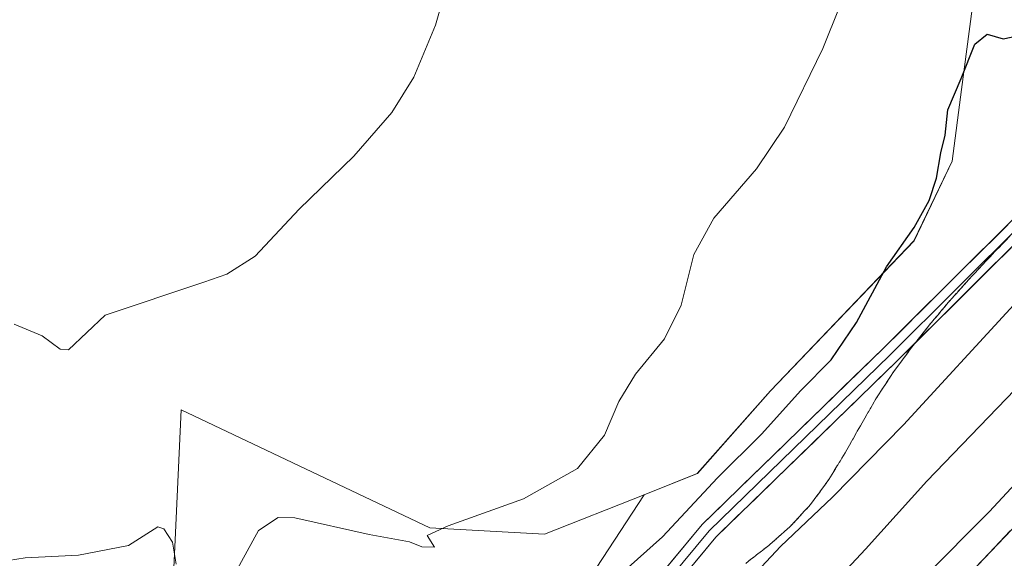
# Model space of a CAD drawing. Units: metres. Extents: x 604280 to 607735, y 4713022 to 4715387.
# Drawn here: x 604517 to 604676, y 4713360 to 4713446 of the extents above; entities that cross this region are included whole.
import ezdxf

# ---------------------------------------------------------------- set-up
doc = ezdxf.new("R2010")
doc.units = ezdxf.units.M
doc.header["$MEASUREMENT"] = 0
doc.linetypes.add('TRAZOSX2', pattern=[1.5, 1, -0.5])
for name, color, linetype, lineweight in [('Arbolado forestal CxS', 92, 'Continuous', 0), ('Cultivos herbáceos CxS', 92, 'Continuous', 0), ('Curva de nivel maestra', 36, 'Continuous', 30), ('Curva de nivel normal', 36, 'Continuous', 0), ('Layer 0', 7, 'Continuous', 0), ('Suelo desnudo CxS', 43, 'Continuous', 0), ('Talud superficial', 39, 'TRAZOSX2', 0)]:
    doc.layers.add(name, color=color, linetype=linetype, lineweight=lineweight)

# ---------------------------------------------------------------- blocks, each defined once
blk = doc.blocks.new('*U152')
at = {"layer": 'Cultivos herbáceos CxS', "color": 92, "linetype": 'Continuous', "lineweight": 0}
blk.add_polyline3d([(604671.8009, 4713458.2155, 473.1548), (604668.7707, 4713435.0201, 476.486), (604667.2683, 4713423.5215, 476.3447), (604661.1177, 4713410.7003, 476.6218), (604638.0543, 4713386.5985, 475.065), (604626.2647, 4713373.2647, 475.4537), (604617.6853, 4713369.8671, 473.0726), (604601.6637, 4713363.5221, 471.7957), (604583.2109, 4713364.5469, 470.2419), (604543.2345, 4713383.5225, 467.5617), (604542.2383, 4713362.6089, 469.4829), (604540.1583, 4713318.9065, 474.4172), (604512.4811, 4713297.3691, 477.1016)], dxfattribs=at)
blk = doc.blocks.new('*U153')
at = {"layer": 'Suelo desnudo CxS', "color": 43, "linetype": 'Continuous', "lineweight": 0}
blk.add_polyline3d([(604508.7731, 4713108.0105, 492.4189), (604525.6677, 4713156.0929, 491.9512), (604532.1659, 4713201.5761, 491.9349), (604518.5231, 4713215.2191, 490.4713), (604531.4815, 4713226.9299, 491.4273), (604533.5761, 4713225.7653, 491.4922), (604534.7657, 4713248.3589, 487.0188), (604543.8627, 4713276.9485, 480.8309), (604556.8585, 4713300.3399, 478.2904), (604581.5499, 4713322.4317, 478.9887), (604606.2415, 4713352.3205, 476.204), (604617.6853, 4713369.8671, 473.0726), (604626.2647, 4713373.2647, 475.4537), (604638.0543, 4713386.5985, 475.065), (604661.1177, 4713410.7003, 476.6218), (604667.2683, 4713423.5215, 476.3447), (604668.7707, 4713435.0201, 476.486), (604671.8009, 4713458.2155, 473.1548)], dxfattribs=at)
blk = doc.blocks.new('*U169')
at = {"layer": 'Cultivos herbáceos CxS', "color": 92, "linetype": 'Continuous', "lineweight": 0}
blk.add_polyline3d([(604310.38, 4713343.21, 475.59), (604324.08, 4713325.31, 480.07), (604343.51, 4713327.88, 479.07), (604392.71, 4713317.62, 478.03), (604420.39, 4713324.29, 475.23), (604425, 4713324.73, 474.26), (604431.15, 4713325.31, 473.74), (604434.49, 4713320.82, 474.16), (604439, 4713314.75, 474.75), (604440.55, 4713312.65, 474.96), (604451.31, 4713298.17, 476.85), (604465.38, 4713282.92, 478.95), (604477.86, 4713274.59, 481.33), (604492.4, 4713293.81, 477.56), (604512.48, 4713297.37, 477.1), (604540.16, 4713318.91, 474.42), (604542.24, 4713362.61, 469.48), (604543.23, 4713383.52, 467.56), (604583.21, 4713364.55, 470.24), (604601.66, 4713363.52, 471.8), (604617.69, 4713369.87, 473.07)], dxfattribs=at)
blk = doc.blocks.new('*U178')
at = {"layer": 'Arbolado forestal CxS', "color": 92, "linetype": 'Continuous', "lineweight": 0}
blk.add_polyline3d([(604310.38, 4713343.21, 475.59), (604324.08, 4713325.31, 480.07), (604343.51, 4713327.88, 479.07), (604392.71, 4713317.62, 478.03), (604420.39, 4713324.29, 475.23), (604425, 4713324.73, 474.26), (604431.15, 4713325.31, 473.74), (604434.49, 4713320.82, 474.16), (604439, 4713314.75, 474.75), (604440.55, 4713312.65, 474.96), (604451.31, 4713298.17, 476.85), (604465.38, 4713282.92, 478.95), (604477.86, 4713274.59, 481.33), (604492.4, 4713293.81, 477.56), (604512.48, 4713297.37, 477.1), (604540.16, 4713318.91, 474.42), (604542.24, 4713362.61, 469.48), (604543.23, 4713383.52, 467.56), (604583.21, 4713364.55, 470.24), (604601.66, 4713363.52, 471.8), (604617.69, 4713369.87, 473.07)], dxfattribs=at)
blk = doc.blocks.new('*U190')
at = {"layer": 'Curva de nivel normal', "color": 36, "linetype": 'Continuous', "lineweight": 0}
blk.add_polyline3d([(604515, 4713283.73, 480), (604522.67, 4713284.74, 480), (604532.67, 4713284.62, 480), (604539.67, 4713283.4, 480), (604545.67, 4713282.42, 480), (604551.34, 4713281.28, 480), (604552.91, 4713281.66, 480), (604555.44, 4713283.84, 480), (604558.3, 4713289.09, 480), (604561.85, 4713293.82, 480), (604566, 4713297.43, 480), (604569.3, 4713297.96, 480), (604574.84, 4713296.69, 480), (604580.31, 4713297.87, 480), (604582.97, 4713299.44, 480), (604589.92, 4713307.86, 480), (604600.89, 4713320.48, 480), (604615.98, 4713336.14, 480), (604625.32, 4713346.53, 480), (604631.98, 4713353.33, 480), (604639.65, 4713361.54, 480), (604647.98, 4713369.46, 480), (604659.45, 4713381.08, 480), (604677.2, 4713400.4, 480)], dxfattribs=at)
blk = doc.blocks.new('*U193')
at = {"layer": 'Curva de nivel normal', "color": 36, "linetype": 'Continuous', "lineweight": 0}
blk.add_polyline3d([(604585.82, 4713451.28, 465), (604584.14, 4713445.4, 465), (604580.65, 4713437.05, 465), (604577.12, 4713431.36, 465), (604570.99, 4713424.34, 465), (604562.2, 4713415.78, 465), (604555.14, 4713408.23, 465), (604550.58, 4713405.34, 465), (604546.87, 4713404.08, 465), (604531, 4713398.77, 465), (604525.12, 4713393.17, 465), (604523.77, 4713393.27, 465), (604520.86, 4713395.43, 465), (604516.34, 4713397.31, 465)], dxfattribs=at)
blk = doc.blocks.new('*U196')
at = {"layer": 'Curva de nivel normal', "color": 36, "linetype": 'Continuous', "lineweight": 0}
for points in [[(604504.68, 4713357.57, 470), (604518.1, 4713359.72, 470), (604526.72, 4713360.13, 470), (604534.77, 4713361.69, 470), (604539.44, 4713364.69, 470), (604540.45, 4713364.38, 470), (604541.82, 4713362.22, 470), (604542.42, 4713358.68, 470)], [(604552, 4713357.46, 470), (604555.65, 4713364.11, 470), (604558.83, 4713366.22, 470), (604561.49, 4713366.15, 470), (604573.47, 4713363.46, 470), (604579.98, 4713362.3, 470), (604581.95, 4713361.47, 470), (604583.99, 4713361.42, 470), (604582.79, 4713363.3, 470), (604586.15, 4713364.88, 470), (604598.32, 4713369.23, 470), (604606.98, 4713374.08, 470), (604611.31, 4713379.42, 470), (604613.61, 4713384.87, 470), (604616.31, 4713389.24, 470), (604620.99, 4713394.95, 470), (604623.68, 4713400.38, 470), (604625.68, 4713408.53, 470), (604628.94, 4713414.36, 470), (604635.76, 4713422.3, 470), (604640.27, 4713428.97, 470), (604646.43, 4713441.63, 470), (604651.91, 4713455.29, 470)]]:
    blk.add_polyline3d(points, dxfattribs=at)
blk = doc.blocks.new('*U199')
at = {"layer": 'Curva de nivel normal', "color": 36, "linetype": 'Continuous', "lineweight": 0}
blk.add_polyline3d([(604640.67, 4713347.53, 485), (604653.33, 4713361.12, 485), (604663.16, 4713372.07, 485), (604690.11, 4713399.96, 485)], dxfattribs=at)
blk = doc.blocks.new('*U209')
at = {"layer": 'Curva de nivel maestra', "color": 36, "linetype": 'Continuous', "lineweight": 30}
blk.add_polyline3d([(604608.6, 4713352.31, 475), (604620.65, 4713363.08, 475), (604629.49, 4713372.57, 475), (604636.6, 4713379.62, 475), (604642.92, 4713386.64, 475), (604647.78, 4713391.54, 475), (604651.88, 4713397.57, 475), (604656.7, 4713406.51, 475), (604661.16, 4713412.87, 475), (604663.54, 4713417.18, 475), (604664.73, 4713420.76, 475), (604665.45, 4713424.83, 475), (604666.14, 4713427.71, 475), (604666.58, 4713431.79, 475), (604668.71, 4713436.8, 475), (604670.93, 4713442.33, 475), (604672.88, 4713443.92, 475), (604675.48, 4713443.18, 475), (604678.31, 4713443.8, 475)], dxfattribs=at)

msp = doc.modelspace()

# ---------------------------------------------------------------- linework, layer by layer
at = {"layer": 'Arbolado forestal CxS', "color": 92, "linetype": 'Continuous', "lineweight": 0}
for points in [[(604512.48, 4713297.37, 477.1), (604540.16, 4713318.91, 474.42), (604542.24, 4713362.61, 469.48), (604543.23, 4713383.52, 467.56), (604583.21, 4713364.55, 470.24), (604601.66, 4713363.52, 471.8), (604617.69, 4713369.87, 473.07), (604606.24, 4713352.32, 476.2), (604581.55, 4713322.43, 478.99), (604556.86, 4713300.34, 478.29), (604543.86, 4713276.95, 480.83), (604534.77, 4713248.36, 487.02), (604533.58, 4713225.77, 491.49), (604531.48, 4713226.93, 491.43), (604518.52, 4713215.22, 490.47), (604499.7, 4713198.21, 490.54)], [(604617.69, 4713369.87, 473.07), (604606.24, 4713352.32, 476.2), (604581.55, 4713322.43, 478.99), (604556.86, 4713300.34, 478.29), (604543.86, 4713276.95, 480.83), (604534.77, 4713248.36, 487.02), (604533.58, 4713225.77, 491.49), (604531.48, 4713226.93, 491.43), (604518.52, 4713215.22, 490.47)]]:
    msp.add_polyline3d(points, dxfattribs=at)
at = {"layer": 'Cultivos herbáceos CxS', "color": 92, "linetype": 'Continuous', "lineweight": 0}
msp.add_polyline3d([(604671.8, 4713458.22, 473.15), (604668.77, 4713435.02, 476.49), (604667.27, 4713423.52, 476.34), (604661.12, 4713410.7, 476.62), (604638.05, 4713386.6, 475.07), (604626.26, 4713373.26, 475.45), (604617.69, 4713369.87, 473.07)], dxfattribs=at)
at = {"layer": 'Curva de nivel normal', "color": 36, "linetype": 'Continuous', "lineweight": 0}
msp.add_polyline3d([(604515.79, 4713230.57, 490), (604517.8, 4713232.92, 490), (604523.19, 4713232.24, 490), (604533.72, 4713228.24, 490), (604536.02, 4713227.59, 490), (604538.9, 4713228.17, 490), (604543.15, 4713232.27, 490), (604545.67, 4713236.25, 490), (604549.34, 4713239.48, 490), (604558.33, 4713244.19, 490), (604565.66, 4713250.73, 490), (604580.24, 4713268.36, 490), (604598.5, 4713288.48, 490), (604614.36, 4713305.13, 490), (604628.1, 4713320.18, 490), (604644.2, 4713336.78, 490), (604662.82, 4713356.65, 490), (604673.21, 4713367.14, 490), (604681.64, 4713376.15, 490), (604696.29, 4713391.02, 490), (604710.31, 4713405.77, 490), (604734.91, 4713430.71, 490), (604763.36, 4713461, 490)], dxfattribs=at)
at = {"layer": 'Layer 0', "linetype": 'Continuous', "lineweight": 0}
for points in [[(604549.27, 4713213.87), (604551.37, 4713217.83), (604558.21, 4713230.44), (604558.87, 4713231.36), (604572.88, 4713252.26), (604577.19, 4713257.72), (604588.27, 4713271.49), (604595.17, 4713278.8), (604609.22, 4713293.77), (604632.06, 4713317.48), (604656.26, 4713342.67), (604680, 4713367.6), (604698.51, 4713386.97), (604709.08, 4713397.48), (604728.75, 4713418.27), (604745.72, 4713435.83), (604758.74, 4713449.18)], [(604472.8, 4713268.43), (604493.31, 4713273.28), (604503.5, 4713276.03), (604508.31, 4713276.78), (604515.54, 4713277.84), (604520.53, 4713278.19), (604533.77, 4713277.73), (604549.43, 4713276.59), (604552.32, 4713276.68), (604554.8, 4713277.58), (604557.63, 4713280.27), (604566.63, 4713293.7), (604578.48, 4713307.63), (604589.59, 4713318.42), (604599.99, 4713331.02), (604609.99, 4713344.52), (604627.05, 4713365.09), (604656.16, 4713393.4), (604677.78, 4713414.86), (604691.98, 4713427.01), (604697.38, 4713434.42), (604701.94, 4713442.44), (604703.25, 4713441.7)], [(604703.25, 4713441.7), (604698.64, 4713433.6), (604693.09, 4713425.98), (604678.8, 4713413.76), (604657.21, 4713392.33), (604628.16, 4713364.07), (604611.17, 4713343.59), (604601.17, 4713330.1), (604590.69, 4713317.4), (604579.58, 4713306.6), (604567.83, 4713292.79), (604558.78, 4713279.3), (604555.61, 4713276.28), (604552.84, 4713275.27), (604549.39, 4713275.19), (604541.53, 4713275.76), (604533.7, 4713276.33), (604527.18, 4713276.56), (604520.56, 4713276.79), (604518.06, 4713276.62), (604515.7, 4713276.45)], [(604703.25, 4713441.7), (604704.55, 4713440.96), (604699.91, 4713432.79), (604694.2, 4713424.96), (604679.82, 4713412.66), (604658.26, 4713391.26), (604629.26, 4713363.05), (604612.35, 4713342.67), (604602.35, 4713329.17), (604591.8, 4713316.38), (604580.68, 4713305.58), (604569.03, 4713291.88), (604559.94, 4713278.32), (604556.42, 4713274.98), (604553.35, 4713273.86), (604549.35, 4713273.79), (604533.62, 4713274.93), (604520.58, 4713275.39), (604515.85, 4713275.05)]]:
    msp.add_lwpolyline(points, dxfattribs=at)
for points in [[(604621.37, 4713358.23, 476.49), (604624.21, 4713361.66, 476.01), (604627.05, 4713365.09, 476.09), (604630.29, 4713368.23, 476.13), (604633.52, 4713371.38, 476.02), (604636.76, 4713374.53, 476.15), (604639.99, 4713377.67, 476.1), (604643.22, 4713380.82, 476.2), (604646.46, 4713383.96, 476.5), (604649.69, 4713387.11, 476.41), (604652.92, 4713390.25, 476.56), (604656.16, 4713393.4, 477.02), (604659.25, 4713396.46, 477.05), (604662.34, 4713399.53, 477.11), (604665.43, 4713402.6, 477.46), (604668.51, 4713405.66, 477.8), (604671.6, 4713408.73, 478.32), (604674.69, 4713411.8, 478.5), (604677.78, 4713414.86, 479.03)], [(604676.74, 4713409.6, 478.74), (604673.66, 4713406.54, 478.35), (604670.58, 4713403.48, 478.03), (604667.5, 4713400.43, 477.82), (604664.42, 4713397.37, 477.53), (604661.34, 4713394.31, 477.36), (604658.26, 4713391.26, 477.22), (604655.04, 4713388.12, 477.02), (604651.82, 4713384.99, 476.93), (604648.59, 4713381.86, 476.87), (604645.37, 4713378.72, 476.73), (604642.15, 4713375.59, 476.67), (604638.93, 4713372.45, 476.65), (604635.71, 4713369.32, 476.44), (604632.48, 4713366.18, 476.63), (604629.26, 4713363.05, 476.6), (604626.44, 4713359.65, 476.66), (604623.62, 4713356.26, 476.84)], [(604669.82, 4713356.91, 491.51), (604673.22, 4713360.47, 491.47), (604676.61, 4713364.04, 491.64)]]:
    msp.add_polyline3d(points, dxfattribs=at)
at = {"layer": 'Suelo desnudo CxS', "color": 43, "linetype": 'Continuous', "lineweight": 0}
for points in [[(604671.8, 4713458.22, 473.15), (604668.77, 4713435.02, 476.49), (604667.27, 4713423.52, 476.34), (604661.12, 4713410.7, 476.62), (604638.05, 4713386.6, 475.07), (604626.26, 4713373.26, 475.45), (604617.69, 4713369.87, 473.07)], [(604617.69, 4713369.87, 473.07), (604606.24, 4713352.32, 476.2), (604581.55, 4713322.43, 478.99), (604556.86, 4713300.34, 478.29), (604543.86, 4713276.95, 480.83), (604534.77, 4713248.36, 487.02), (604533.58, 4713225.77, 491.49), (604531.48, 4713226.93, 491.43), (604518.52, 4713215.22, 490.47)]]:
    msp.add_polyline3d(points, dxfattribs=at)
at = {"layer": 'Talud superficial', "color": 39, "linetype": 'TRAZOSX2', "lineweight": 0}
for points in [[(604634.04, 4713358.83, 478.64), (604635.28, 4713359.79, 478.95), (604636.52, 4713360.75, 479.02), (604637.76, 4713361.71, 479.19), (604638.93, 4713362.75, 479.24), (604640.11, 4713363.8, 479.26), (604641.28, 4713364.84, 479.31), (604642.35, 4713365.99, 479.07), (604643.41, 4713367.15, 478.91), (604644.48, 4713368.3, 478.85), (604645.46, 4713369.64, 478.49), (604646.45, 4713370.99, 478.45), (604647.43, 4713372.33, 478.45), (604648.3, 4713373.75, 478), (604649.17, 4713375.17, 477.72), (604650.04, 4713376.59, 477.35), (604650.86, 4713378.04, 477.33), (604651.67, 4713379.49, 477.17), (604652.49, 4713380.94, 477.09), (604653.32, 4713382.38, 476.91), (604654.16, 4713383.83, 476.97), (604654.99, 4713385.27, 476.97), (604655.9, 4713386.67, 476.96), (604656.8, 4713388.06, 477.04), (604657.71, 4713389.46, 477.19), (604658.67, 4713390.76, 477.24), (604659.62, 4713392.05, 477.41), (604660.58, 4713393.35, 477.41), (604661.58, 4713394.61, 477.48), (604662.58, 4713395.88, 477.5), (604663.58, 4713397.14, 477.58), (604664.62, 4713398.37, 477.66), (604665.65, 4713399.61, 477.74), (604666.69, 4713400.84, 477.82), (604667.76, 4713402.04, 477.92), (604668.83, 4713403.25, 478), (604669.9, 4713404.45, 478.1), (604671, 4713405.63, 478.21), (604672.09, 4713406.81, 478.38), (604673.19, 4713407.99, 478.51), (604674.31, 4713409.14, 478.65), (604675.44, 4713410.3, 478.75), (604676.56, 4713411.45, 478.87)], [(604676.56, 4713411.45, 478.87), (604673.19, 4713407.99, 478.51), (604669.9, 4713404.45, 478.1), (604666.69, 4713400.84, 477.82), (604663.58, 4713397.14, 477.58), (604660.58, 4713393.35, 477.41), (604657.71, 4713389.46, 477.19), (604654.99, 4713385.27, 476.97), (604652.49, 4713380.94, 477.09), (604650.04, 4713376.59, 477.35), (604647.43, 4713372.33, 478.45), (604644.48, 4713368.3, 478.85), (604641.28, 4713364.84, 479.31), (604637.76, 4713361.71, 479.19), (604634.04, 4713358.83, 478.64)]]:
    msp.add_polyline3d(points, dxfattribs=at)

# ---------------------------------------------------------------- block references
at = {"layer": 'Arbolado forestal CxS', "color": 92, "linetype": 'Continuous', "lineweight": 0}
msp.add_blockref('*U178', (0, 0), dxfattribs=at)
at = {"layer": 'Cultivos herbáceos CxS', "color": 92, "linetype": 'Continuous', "lineweight": 0}
for name in ['*U152', '*U169']:
    msp.add_blockref(name, (0, 0), dxfattribs=at)
at = {"layer": 'Curva de nivel maestra', "color": 36, "linetype": 'Continuous', "lineweight": 30}
msp.add_blockref('*U209', (0, 0), dxfattribs=at)
at = {"layer": 'Curva de nivel normal', "color": 36, "linetype": 'Continuous', "lineweight": 0}
for name in ['*U190', '*U199', '*U193', '*U196']:
    msp.add_blockref(name, (0, 0), dxfattribs=at)
at = {"layer": 'Suelo desnudo CxS', "color": 43, "linetype": 'Continuous', "lineweight": 0}
msp.add_blockref('*U153', (0, 0), dxfattribs=at)

doc.saveas('drawing.dxf')
